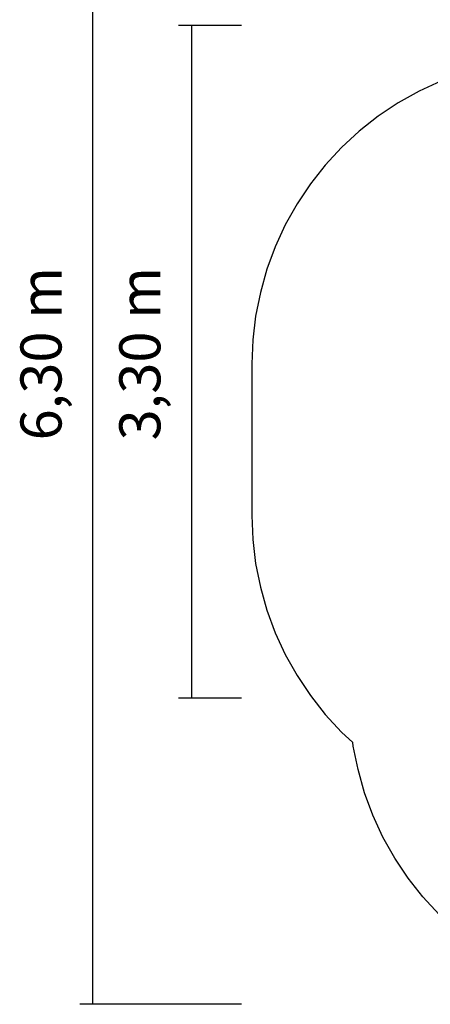
# Model space of a CAD drawing. Extents: x -4.1 to 4.51, y -3.78 to 3.49.
# Drawn here: x -4.1 to -2.09, y -3.78 to 1.04 of the extents above; entities that cross this region are included whole.
import ezdxf

# ---------------------------------------------------------------- set-up
doc = ezdxf.new("R2010")
doc.units = 0
doc.layers.get('0').update_dxf_attribs({"linetype": 'CONTINUOUS'})
doc.styles.add('ARIAL', font='Arial')

msp = doc.modelspace()

# ---------------------------------------------------------------- linework, layer by layer
at = {"color": 250}
for p, q in [((-3.7483, 2.5133), (-3.7483, -3.7824)), ((-3.0192, 1.0133), (-3.3267, 1.0133)), ((-3.2642, 1.0133), (-3.2642, -2.2824)), ((-3.0192, -2.2824), (-3.3267, -2.2824)), ((-3.0192, -3.7824), (-3.8108, -3.7824))]:
    msp.add_line(p, q, dxfattribs=at)
for p, q in [((-2.042, 0.7411), (-2.1489, 0.6918)), ((-2.1489, 0.6918), (-2.2517, 0.6343)), ((-2.2517, 0.6343), (-2.3496, 0.5688)), ((-2.3496, 0.5688), (-2.4421, 0.4959)), ((-2.4421, 0.4959), (-2.5286, 0.416)), ((-2.5286, 0.416), (-2.6086, 0.3295)), ((-2.6086, 0.3295), (-2.6815, 0.237)), ((-2.6815, 0.237), (-2.7469, 0.1391)), ((-2.7469, 0.1391), (-2.8045, 0.0363)), ((-2.8045, 0.0363), (-2.8538, -0.0707)), ((-2.8538, -0.0707), (-2.8945, -0.1812)), ((-2.8945, -0.1812), (-2.9265, -0.2945)), ((-2.9265, -0.2945), (-2.9495, -0.41)), ((-2.9495, -0.41), (-2.9633, -0.527)), ((-2.9633, -0.527), (-2.968, -0.6447)), ((-2.968, -0.6447), (-2.968, -1.3877)), ((-2.968, -1.3877), (-2.9633, -1.5054)), ((-2.9633, -1.5054), (-2.9495, -1.6224)), ((-2.9495, -1.6224), (-2.9265, -1.7379)), ((-2.9265, -1.7379), (-2.8945, -1.8513)), ((-2.8945, -1.8513), (-2.8538, -1.9618)), ((-2.8538, -1.9618), (-2.8045, -2.0687)), ((-2.8045, -2.0687), (-2.7469, -2.1715)), ((-2.7469, -2.1715), (-2.6815, -2.2694)), ((-2.6815, -2.2694), (-2.6086, -2.3619)), ((-2.6086, -2.3619), (-2.5286, -2.4484)), ((-2.5286, -2.4484), (-2.4734, -2.4995)), ((-2.4713, -2.517), (-2.4734, -2.4995)), ((-2.4483, -2.6325), (-2.4713, -2.517)), ((-2.4163, -2.7459), (-2.4483, -2.6325)), ((-2.3756, -2.8564), (-2.4163, -2.7459)), ((-2.3263, -2.9633), (-2.3756, -2.8564)), ((-2.2687, -3.0661), (-2.3263, -2.9633)), ((-2.2033, -3.164), (-2.2687, -3.0661)), ((-2.1304, -3.2565), (-2.2033, -3.164)), ((-2.0504, -3.343), (-2.1304, -3.2565))]:
    msp.add_line(p, q)

# ---------------------------------------------------------------- texts
at = {"color": 250, "char_height": 0.20127, "attachment_point": 7, "rotation": 90, "style": 'ARIAL'}
for s, insert in [('6,30 m', (-3.8372, -1.0194)), ('3,30 m', (-3.3531, -1.0194))]:
    msp.add_mtext(s, dxfattribs=dict(at, insert=insert))

doc.saveas('drawing.dxf')
